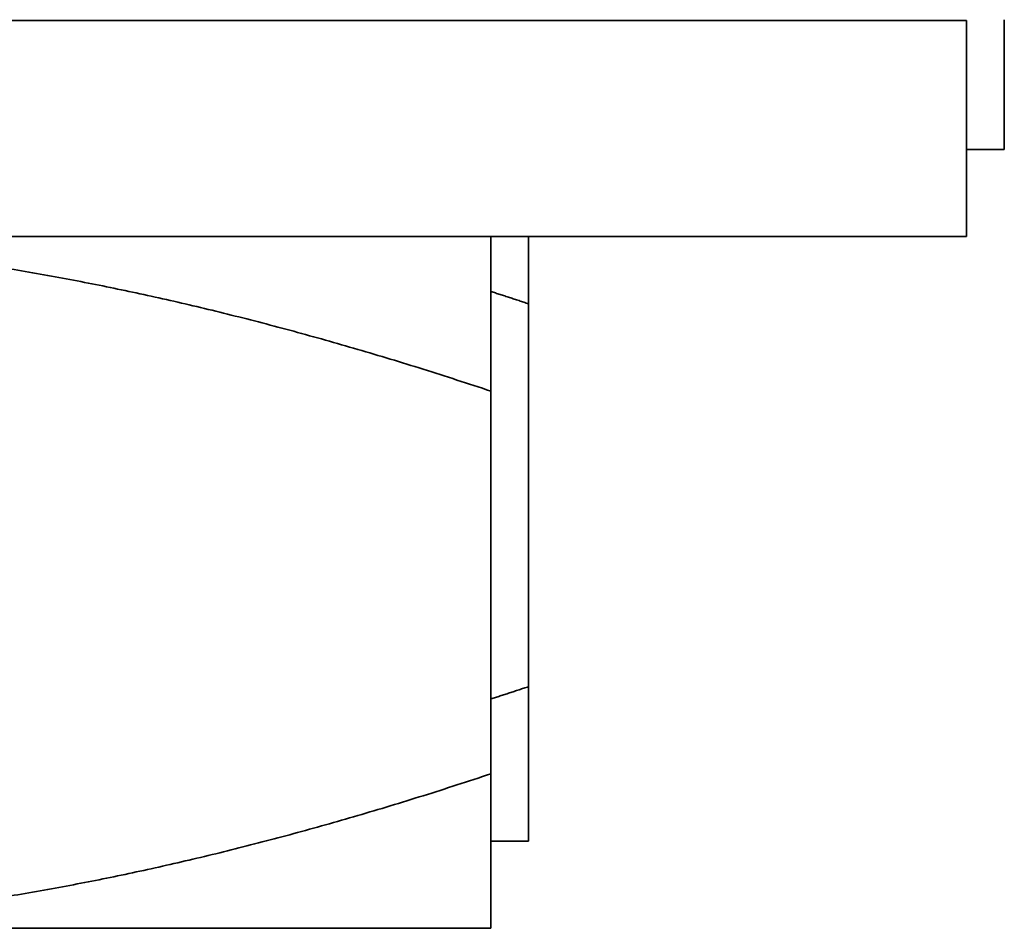
# Model space of a CAD drawing. Units: millimetres. Extents: x 11 to 392, y -11 to 275.
# Drawn here: x 58 to 61, y 101 to 103 of the extents above; entities that cross this region are included whole.
import ezdxf

# ---------------------------------------------------------------- set-up
doc = ezdxf.new("R2010")
doc.units = ezdxf.units.MM
doc.layers.add('1', color=7, linetype='Continuous', true_color=0xffffff)

msp = doc.modelspace()

# ---------------------------------------------------------------- linework, layer by layer
at = {"layer": '1', "color": 19, "linetype": 'Continuous', "lineweight": 35}
for p, q in [((55.4906, 103.3944), (60.5906, 103.3944)), ((60.5906, 102.8944), (60.5906, 103.3944)), ((60.6778, 103.0962), (60.6778, 103.3962)), ((60.5906, 103.0962), (60.6778, 103.0962)), ((50.3906, 102.8944), (60.5906, 102.8944)), ((59.5778, 102.7389), (59.5778, 101.8535)), ((59.4906, 102.5371), (59.4906, 101.6517)), ((59.5778, 101.4962), (59.4907, 101.4962)), ((59.4906, 101.2944), (57.4906, 101.2944))]:
    msp.add_line(p, q, dxfattribs=at)
for points, weights, degree in [([(59.4906, 102.5371), (58.4188, 102.8944), (57.4906, 102.8944)], [1.45070415552, 1.56291651246, 1.56291651246], 2), ([(59.4906, 102.8944), (59.4906, 102.5371)], [1.56291651246, 1.45070415552], 1), ([(59.5778, 102.8944), (59.5778, 102.7389)], [1.49749357189, 1.45070415552], 1), ([(59.5778, 102.7389), (59.534, 102.7536), (59.4906, 102.7675)], [1.45070415552, 1.45498050178, 1.45909387903], 2), ([(59.5778, 101.8535), (59.534, 101.8388), (59.4906, 101.8249)], [1.45070415552, 1.45498050178, 1.45909387903], 2), ([(59.5778, 101.4962), (59.5778, 101.8535)], [1.56291651246, 1.45070415552], 1), ([(59.4906, 101.6517), (58.4188, 101.2944), (57.4906, 101.2944)], [1.45070415552, 1.56291651246, 1.56291651246], 2), ([(59.4906, 101.2944), (59.4906, 101.6517)], [1.56291651246, 1.45070415552], 1)]:
    msp.add_rational_spline(points, weights, degree=degree, dxfattribs=at)

doc.saveas('drawing.dxf')
